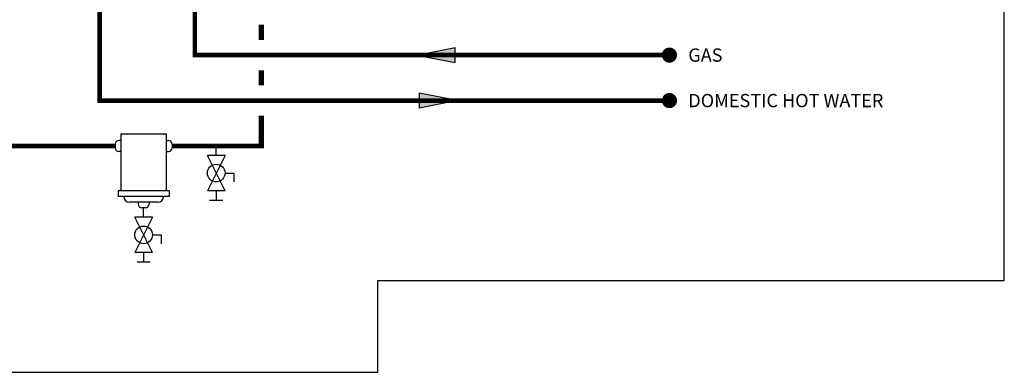
# Model space of a CAD drawing. Units: inches. Extents: x -69 to 81, y -7 to 97.
# Drawn here: x 16 to 81, y -7 to 16 of the extents above; entities that cross this region are included whole.
import ezdxf
from ezdxf.enums import TextEntityAlignment as Align

# ---------------------------------------------------------------- set-up
doc = ezdxf.new("R2010")
doc.units = ezdxf.units.IN
doc.header["$MEASUREMENT"] = 0
doc.layers.add('Text', color=2, linetype='Continuous')
doc.styles.add('ROMANS', font='romans.shx')

# ---------------------------------------------------------------- blocks, each defined once
blk = doc.blocks.new('Flow')
at = {"color": 2}
for p, q in [((0, 0), (0.1813, 0.0356)), ((0, 0), (0.1813, -0.0356)), ((0.1813, -0.0356), (0.1813, 0.0356))]:
    blk.add_line(p, q, dxfattribs=at)
blk.add_solid([(0, 0), (0.1813, 0.0356), (0.1813, -0.0356)], dxfattribs=at)
blk = doc.blocks.new('Ball Valve Drain')
at = {"color": 2}
for p, q in [((0.1273, 0.0416), (0.1273, 0.0832)), ((0.1273, 0.0832), (0.1689, 0.0832)), ((0.0441, 0), (0, 0)), ((0.0441, 0.0416), (0.0441, -0.0416)), ((0.0441, 0.0416), (0.2105, -0.0416)), ((0.2105, 0.0416), (0.0441, -0.0416)), ((0.2105, 0.0416), (0.2105, -0.0416)), ((0.2105, 0), (0.2546, 0)), ((0.2546, -0.0308), (0.2546, 0.0308))]:
    blk.add_line(p, q, dxfattribs=at)
blk.add_circle((0.1273, 0), 0.0416, dxfattribs=at)
blk = doc.blocks.new('Dirt Separator')
at = {"color": 2}
for p, q in [((-0.1071, 0), (-0.1071, -0.2679)), ((-0.1071, 0), (0.1071, 0)), ((0.1071, 0), (0.1071, -0.2679)), ((-0.1071, -0.031), (-0.1168, -0.031)), ((0.1071, -0.031), (0.1168, -0.031)), ((-0.1339, -0.0482), (-0.1339, -0.0653)), ((-0.1071, -0.0825), (-0.1168, -0.0825)), ((0.1071, -0.0825), (0.1168, -0.0825)), ((0.1339, -0.0482), (0.1339, -0.0653)), ((-0.1205, -0.2679), (-0.1205, -0.2946)), ((-0.1071, -0.2679), (-0.1205, -0.2679)), ((0.1205, -0.2679), (-0.1071, -0.2679)), ((0.1205, -0.2679), (0.1205, -0.2946)), ((0.1205, -0.2946), (-0.1205, -0.2946)), ((-0.0937, -0.2946), (-0.0937, -0.2946)), ((0.067, -0.3214), (-0.067, -0.3214)), ((-0.0257, -0.3214), (-0.0257, -0.3311)), ((0.0257, -0.3214), (0.0257, -0.3311)), ((0.0938, -0.2946), (0.0938, -0.2946)), ((0.0086, -0.3482), (-0.0086, -0.3482))]:
    blk.add_line(p, q, dxfattribs=at)
for centre, radius, start, end in [((-0.1168, -0.0482), 0.0171, 90, 180), ((0.1168, -0.0482), 0.0171, 0, 90), ((-0.1168, -0.0653), 0.0171, 180, 270), ((0.1168, -0.0653), 0.0171, 270, 0), ((-0.067, -0.2946), 0.0268, 180, 270), ((0.067, -0.2946), 0.0268, 270, 0), ((-0.0086, -0.3311), 0.0171, 180, 270), ((0.0086, -0.3311), 0.0171, 270, 0)]:
    blk.add_arc(centre, radius, start, end, dxfattribs=at)
at = {"rotation": 270}
blk.add_blockref('Ball Valve Drain', (0, -0.3482), dxfattribs=at)

msp = doc.modelspace()

# ---------------------------------------------------------------- linework, layer by layer
for points in [[(-37.806, 57.377, 0.35, 0.35, 0), (-14.688, 57.377, 0.35, 0.35, 0), (-14.688, 8.153, 0.3, 0.3, 0), (22.539, 8.153, 0.3, 0.3, 0)], [(26.289, 8.153, 0.3, 0.3, 0), (32.174, 8.153, 0.35, 0.35, 0), (32.174, 10.153, 0.35, 0.35, 0)]]:
    msp.add_lwpolyline(points, format="xyseb")
for points, const_width in [([(21.52, 19.126), (21.52, 11.153), (59.111, 11.153)], 0.3), ([(59.111, 14.153), (27.792, 14.153), (27.792, 19.126)], 0.3), ([(32.174, 16.153), (32.174, 15.153)], 0.35), ([(32.174, 13.153), (32.174, 12.153)], 0.35)]:
    msp.add_lwpolyline(points, dxfattribs=dict(const_width=const_width))
at = {"const_width": 0.5}
for points in [[(58.861, 14.153, 1), (59.361, 14.153, 1)], [(58.861, 11.153, 1), (59.361, 11.153, 1)]]:
    msp.add_lwpolyline(points, format="xyb", close=True, dxfattribs=at)
at = {"layer": 'Defpoints'}
msp.add_lwpolyline([(-69.292, -6.782), (39.862, -6.782), (39.862, -0.719), (81.208, -0.719), (81.208, 97.351), (-12.431, 97.351), (-12.431, 91.655), (-69.292, 91.655)], close=True, dxfattribs=at)

# ---------------------------------------------------------------- block references
at = {"xscale": 14, "yscale": 14, "zscale": 14}
for name, p in [('Flow', (42.434, 14.153)), ('Dirt Separator', (24.414, 8.947))]:
    msp.add_blockref(name, p, dxfattribs=at)
for name, p, rotation in [('Flow', (45.126, 11.153), 180), ('Ball Valve Drain', (29.203, 8.153), 270)]:
    msp.add_blockref(name, p, dxfattribs=dict(at, rotation=rotation))

# ---------------------------------------------------------------- texts
at = {"layer": 'Text', "style": 'ROMANS'}
for s, p in [('GAS', (60.354, 14.153)), ('DOMESTIC HOT WATER ', (60.356, 11.153))]:
    msp.add_text(s, height=0.875, dxfattribs=at).set_placement(p, align=Align.MIDDLE_LEFT)

doc.saveas('drawing.dxf')
